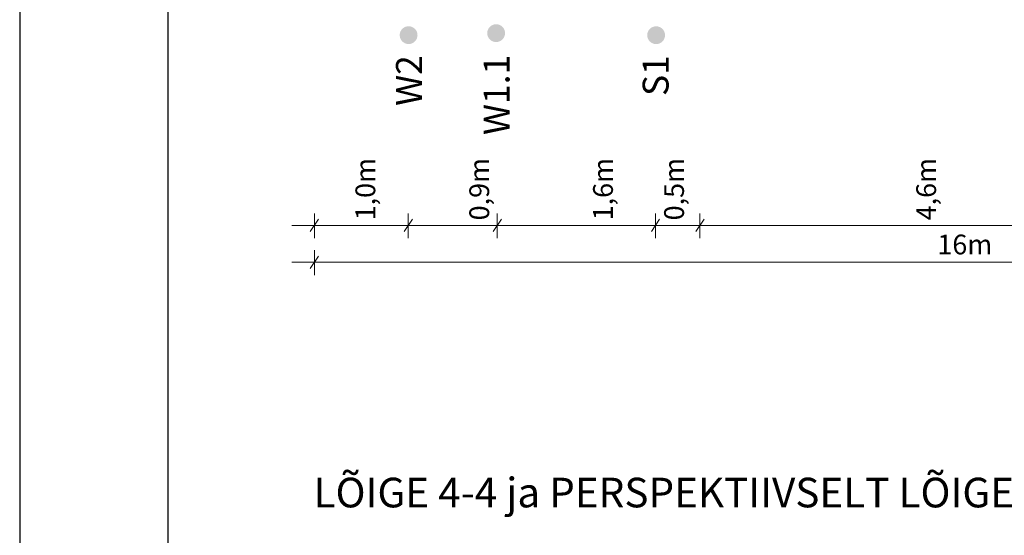
# Model space of a CAD drawing. Units: millimetres. Extents: x 545268 to 1094517, y 6580716 to 13163780.
# Drawn here: x 547308 to 547318, y 6581507 to 6581513 of the extents above; entities that cross this region are included whole.
import ezdxf

# ---------------------------------------------------------------- set-up
doc = ezdxf.new("R2010")
doc.units = ezdxf.units.MM
doc.header["$LTSCALE"] = 0.5
doc.linetypes.add('Sidekanal 1', pattern=[1.1, 0.4, -0.05, 0.4, -0.25])
for name, color, linetype, lineweight in [('AB_konniteed', 7, 'Continuous', 0), ('AR_tekst', 7, 'Continuous', 15), ('OPT-elekter', 1, 'Continuous', 0), ('OPT-plan-side', 112, 'Side uus1', 13)]:
    doc.layers.add(name, color=color, linetype=linetype, lineweight=lineweight)
doc.styles.add('Arial', font='ARIAL.TTF')
doc.styles.add('Asendiplaan_14_02_08$0$ARIAL', font='ARIAL.TTF')
doc.styles.add('Me 1-500 2.5 mm', font='ARIAL.TTF', dxfattribs={"height": 1.25})
doc.styles.get("Standard").update_dxf_attribs({"font": 'txt.shx'})
doc.linetypes.add('KAABEL 1', pattern='A,0.4,-0.05,["1W1",Standard,S=0.1,R=0,X=-0.015,Y=-0.025],-0.25,0.4,-0.25', length=1.35)
doc.linetypes.add('Side uus1', pattern='A,12.5,-5,["S1",Asendiplaan_14_02_08$0$ARIAL,S=2.5,R=0,X=-2.5,Y=-1.25],-5', length=22.5)

msp = doc.modelspace()

# ---------------------------------------------------------------- hatches: boundary and pattern name
at = {"layer": 'OPT-elekter', "linetype": 'Sidekanal 1', "ltscale": 4}
h = msp.add_hatch(color=256, dxfattribs=at)
edge = h.paths.add_edge_path()
edge.add_arc((547312.2135, 6581512.5186), 0.0901, -90, 270)
h = msp.add_hatch(color=256, dxfattribs=at)
edge = h.paths.add_edge_path()
edge.add_arc((547313.0989, 6581512.5388), 0.0901, -90, 270)
at = {"layer": 'OPT-plan-side', "lineweight": 9, "ltscale": 0.01}
h = msp.add_hatch(color=256, dxfattribs=at)
edge = h.paths.add_edge_path()
edge.add_arc((547314.717, 6581512.5179), 0.0901, -90, 270)

# ---------------------------------------------------------------- linework, layer by layer
at = {"lineweight": 5}
msp.add_lwpolyline([(547329.2799, 6581520.5454), (547308.2799, 6581520.5454), (547308.2799, 6581490.8454), (547329.2799, 6581490.8454)], close=True, dxfattribs=at)
at = {"ltscale": 1000}
for points in [[(547329.2799, 6581490.8454), (547329.2799, 6581520.5454), (547308.2799, 6581520.5454), (547308.2799, 6581490.8454)], [(547328.5299, 6581491.5954), (547328.5299, 6581519.7954), (547309.7799, 6581519.7954), (547309.7799, 6581491.5954)]]:
    msp.add_lwpolyline(points, close=True, dxfattribs=at)
at = {"layer": 'AB_konniteed', "color": 5}
for p, q in [((547311.2606, 6581510.7141), (547311.2606, 6581510.4641)), ((547312.2106, 6581510.7141), (547312.2106, 6581510.4641)), ((547313.1106, 6581510.7141), (547313.1106, 6581510.4641)), ((547314.7106, 6581510.7141), (547314.7106, 6581510.4641)), ((547315.1606, 6581510.7141), (547315.1606, 6581510.4641)), ((547315.1606, 6581510.7141), (547315.1606, 6581510.4641)), ((547311.2192, 6581510.5314), (547311.302, 6581510.6555)), ((547312.1692, 6581510.5314), (547312.252, 6581510.6555)), ((547313.0692, 6581510.5314), (547313.152, 6581510.6555)), ((547314.6692, 6581510.5314), (547314.752, 6581510.6555)), ((547315.1192, 6581510.5314), (547315.202, 6581510.6555)), ((547315.1192, 6581510.5314), (547315.202, 6581510.6555)), ((547311.0321, 6581510.5934), (547327.7862, 6581510.5934)), ((547311.2606, 6581510.3411), (547311.2606, 6581510.0911)), ((547311.0321, 6581510.2205), (547327.7862, 6581510.2205)), ((547311.2192, 6581510.1584), (547311.302, 6581510.2825))]:
    msp.add_line(p, q, dxfattribs=at)

# ---------------------------------------------------------------- texts
at = {"layer": 'AB_konniteed', "color": 5, "char_height": 0.2, "width": 0.678679, "attachment_point": 1, "rotation": 90, "style": 'Arial'}
for s, insert in [('{\\fArial|b0|i0|c186|p34;1,0}m', (547311.6762, 6581510.6441)), ('{\\fArial|b0|i0|c186|p34;0,9}m', (547312.8282, 6581510.6441)), ('{\\fArial|b0|i0|c186|p34;1,6}m', (547314.0796, 6581510.6441)), ('{\\fArial|b0|i0|c186|p34;0,5}m', (547314.7984, 6581510.6441)), ('{\\fArial|b0|i0|c186|p34;4,6}m', (547317.3483, 6581510.6441))]:
    msp.add_mtext(s, dxfattribs=dict(at, insert=insert))
at = {"layer": 'AB_konniteed', "color": 5, "insert": (547317.5613, 6581510.4999), "char_height": 0.2, "width": 0.678679, "attachment_point": 1, "style": 'Arial'}
msp.add_mtext('{\\fArial|b0|i0|c186|p34;16}m', dxfattribs=at)
at = {"layer": 'AR_tekst', "insert": (547311.2524, 6581508.0395), "char_height": 0.3, "width": 14.700064, "attachment_point": 1}
msp.add_mtext('{\\fSwis721 LtEx BT|b0|i0|c0|p34;LÕIGE 4-4 ja PERSPEKTIIVSELT LÕIGE 9-9 KORNELI MAAÜKSUSEL}', dxfattribs=at)
at = {"layer": 'OPT-elekter', "linetype": 'KAABEL 1', "ltscale": 4, "char_height": 0.2625, "attachment_point": 7, "rotation": 90, "style": 'Me 1-500 2.5 mm'}
for s, insert in [('{\\fArial|b0|i0|c186|p34;W2}', (547312.3488, 6581511.8024)), ('{\\fArial|b0|i0|c186|p34;W1.1}', (547313.2342, 6581511.5076))]:
    msp.add_mtext(s, dxfattribs=dict(at, insert=insert))
at = {"layer": 'OPT-plan-side', "lineweight": 9, "ltscale": 0.01, "insert": (547314.8431, 6581511.9029), "char_height": 0.2625, "attachment_point": 7, "rotation": 90, "style": 'Me 1-500 2.5 mm'}
msp.add_mtext('{\\fArial|b0|i0|c186|p34;S1}', dxfattribs=at)

doc.saveas('drawing.dxf')
